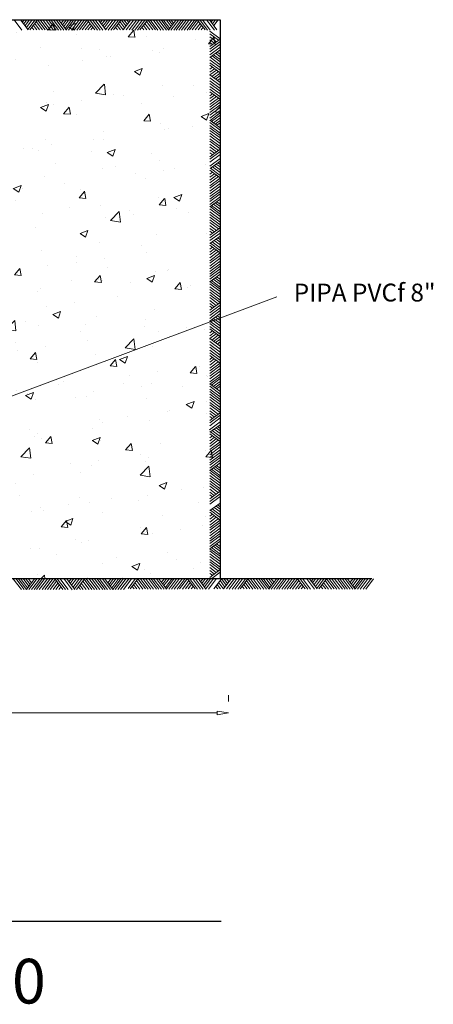
# Model space of a CAD drawing. Units: inches. Extents: x 4.2 to 88.9, y 19.1 to 88.9.
# Drawn here: x 26 to 27.9, y 75.9 to 80.3 of the extents above; entities that cross this region are included whole.
import ezdxf

# ---------------------------------------------------------------- set-up
doc = ezdxf.new("R2010")
doc.units = ezdxf.units.IN
doc.header["$MEASUREMENT"] = 0
doc.linetypes.add('ACAD_ISO02W100', pattern=[15, 12, -3])
doc.dimstyles.get("Standard").update_dxf_attribs({"dimtxt": 0.18, "dimasz": 0.05, "dimexe": 0.18, "dimexo": 0.0625, "dimgap": 0.09, "dimtad": 0, "dimtih": 1, "dimtoh": 1, "dimzin": 0, "dimdsep": 46, "dimtxsty": 'Standard', "dimblk": 'CLOSEDBLANK', "dimcen": 0.09, "dimadec": 0, "dimazin": 0, "dimtfac": 1, "dimtofl": 0, "dimtmove": 0, "dimatfit": 3, "dimldrblk": 'OPEN90', "dimfxl": 0, "dimtolj": 1, "dimtzin": 0, "dimarcsym": 0})
pattern_1 = [(50, (0, 0), (0.3586301, -0.0313761), [0.0375, -0.4125]), (355, (0, 0), (-0.0693757, 0.376096), [0.03, -0.33]), (100.4514, (0.0299, -0.0026), (0.2892547, 0.3447198), [0.0318701, -0.350571]), (46.1842, (0, 0.1), (0.5336205, -0.0827595), [0.05625, -0.61875]), (96.6356, (0.04447, 0.0931), (0.4673314, 0.487059), [0.047805, -0.5258565]), (351.1842, (0, 0.1), (0.467331, 0.4870593), [0.045, -0.495]), (21, (0.05, 0.075), (0.2984535, -0.2013094), [0.0375, -0.4125]), (326, (0.05, 0.075), (0.1216577, 0.362575), [0.03, -0.33]), (71.4514, (0.07487, 0.05822), (0.4201113, 0.1612652), [0.0318701, -0.350571]), (37.5, (0, 0), (0.00607993, 0.16644693), [0, -0.326, 0, -0.335, 0, -0.33125]), (7.5, (0, 0), (0.13153477, 0.19720586), [0, -0.191, 0, -0.3185, 0, -0.12625]), (327.5, (-0.1115, 0), (0.26691122, -0.01127744), [0, -0.125, 0, -0.39, 0, -0.5175]), (317.5, (-0.1615, 0), (0.2915931, 0.0500525), [0, -0.1625, 0, -0.259, 0, -0.3675])]

# ---------------------------------------------------------------- blocks, each defined once
blk = doc.blocks.new('_ClosedBlank')
at = {"color": 0, "lineweight": -2}
for p, q in [((-1, 0.167), (0, 0)), ((-1, 0.167), (-1, -0.167)), ((0, 0), (-1, -0.167))]:
    blk.add_line(p, q, dxfattribs=at)
blk = doc.blocks.new('*D62')
at = {"color": 0, "linetype": 'ACAD_ISO02W100', "lineweight": 9}
for p, q in [((23.9385, 77.217), (23.9385, 77.2523)), ((26.9372, 77.2234), (26.9372, 77.2523)), ((23.9885, 77.1723), (25.259, 77.1723)), ((26.8872, 77.1723), (25.6323, 77.1723))]:
    blk.add_line(p, q, dxfattribs=at)
at = {"layer": 'Defpoints', "color": 0, "linetype": 'ACAD_ISO02W100'}
for p in [(26.9372, 77.1723), (26.9372, 77.1609), (23.9385, 77.1545)]:
    blk.add_point(p, dxfattribs=at)
at = {"color": 0, "linetype": 'ACAD_ISO02W100', "lineweight": 9, "xscale": 0.05, "yscale": 0.05, "zscale": 0.05, "rotation": 180}
blk.add_blockref('_ClosedBlank', (23.9385, 77.1723), dxfattribs=at)
at = {"color": 0, "linetype": 'ACAD_ISO02W100', "lineweight": 9, "xscale": 0.05, "yscale": 0.05, "zscale": 0.05}
blk.add_blockref('_ClosedBlank', (26.9372, 77.1723), dxfattribs=at)
at = {"color": 0, "linetype": 'ACAD_ISO02W100', "insert": (25.4457, 77.1723), "char_height": 0.08, "attachment_point": 5}
blk.add_mtext('\\A1;3.00', dxfattribs=at)
blk = doc.blocks.new('_Open90')
at = {"color": 0, "lineweight": -2}
for p, q in [((0, 0), (-1, 0)), ((-0.5, 0.5), (0, 0)), ((0, 0), (-0.5, -0.5))]:
    blk.add_line(p, q, dxfattribs=at)

msp = doc.modelspace()

# ---------------------------------------------------------------- hatches: boundary and pattern name
at = {"linetype": 'ACAD_ISO02W100', "lineweight": 9}
h = msp.add_hatch(dxfattribs=at)
h.set_pattern_fill('AR-CONC', color=256, scale=0.05, style=0)
h.set_pattern_definition(pattern_1)
h.paths.add_polyline_path([(25.0458, 79.2245), (23.8999, 79.2245), (23.8999, 79.2244), (23.9453, 79.1905), (23.8999, 79.1565), (23.8999, 79.051), (23.943, 79.0187), (23.8999, 78.9865), (23.8999, 78.8382), (23.9453, 78.8042), (23.8999, 78.7703), (23.8999, 78.6354), (23.9459, 78.601), (23.9168, 78.5793), (23.8999, 78.5919), (23.8999, 78.5558), (23.9449, 78.5222), (23.8999, 78.4885), (23.8999, 78.4283), (23.9461, 78.3937), (25.023, 78.3938)], flags=16)
h.paths.add_polyline_path([(25.3641, 79.2245), (25.0458, 79.2245), (25.023, 78.3938), (25.2899, 78.3938), (25.2899, 78.5707), (25.2998, 78.5707), (25.2998, 78.7744, -0.218567), (25.3642, 78.7825)], flags=16)
h.paths.add_polyline_path([(25.9549, 79.6636), (24.1381, 79.6636), (24.1379, 79.2245), (25.9527, 79.2245)], flags=17)
h.paths.add_polyline_path([(26.8576, 79.6098), (26.8998, 79.6414), (26.8998, 79.791), (26.8553, 79.8243), (26.8998, 79.8576), (26.8998, 79.9937), (26.8547, 80.0275), (26.8838, 80.0493), (26.8998, 80.0373), (26.8998, 80.0733), (26.8557, 80.1064), (26.8998, 80.1395), (26.8998, 80.2747), (26.8917, 80.2747), (26.8719, 80.2482), (26.852, 80.2747), (26.7038, 80.2747), (26.6698, 80.2293), (26.6359, 80.2747), (26.5011, 80.2747), (26.4666, 80.2287), (26.4449, 80.2578), (26.4575, 80.2747), (26.4215, 80.2747), (26.3878, 80.2297), (26.354, 80.2747), (26.2455, 80.2747), (26.2115, 80.2293), (26.1775, 80.2747), (26.0721, 80.2747), (26.0398, 80.2316), (26.0075, 80.2747), (25.9546, 80.2747), (25.9672, 80.2578), (25.9546, 80.2409), (25.9549, 79.6636), (24.1381, 79.6636), (24.1382, 79.7967), (23.9483, 79.7981), (23.9167, 79.7745), (23.8999, 79.7871), (23.8999, 79.7511), (23.9449, 79.7174), (23.8999, 79.6837), (23.8999, 79.5751), (23.9452, 79.5412), (23.8999, 79.5072), (23.8999, 79.4017), (23.943, 79.3695), (23.8999, 79.3372), (23.8999, 79.2244), (23.9453, 79.1905), (23.8999, 79.1565), (23.8999, 79.051), (23.943, 79.0187), (23.8999, 78.9865), (23.8999, 78.8382), (23.9453, 78.8042), (23.8999, 78.7703), (23.8999, 78.6354), (23.9459, 78.601), (23.9168, 78.5793), (23.8999, 78.5919), (23.8999, 78.5558), (23.9449, 78.5222), (23.8999, 78.4885), (23.8999, 78.4283), (23.9461, 78.3937), (25.2899, 78.3938), (25.2899, 78.5707), (25.2998, 78.5707), (25.2998, 78.7744, -0.28071), (25.3807, 78.7751, -0.649583), (25.4997, 78.7747), (25.4997, 78.5707), (25.5097, 78.5707), (25.5097, 78.4187), (26.858, 78.9239), (26.8547, 78.9263), (26.8998, 78.9601), (26.8998, 79.0685), (26.8544, 79.1026), (26.8998, 79.1366), (26.8998, 79.2419), (26.8566, 79.2743), (26.8998, 79.3066), (26.8998, 79.4048), (26.8553, 79.4381), (26.8998, 79.4714), (26.8998, 79.5781)])
h.paths.add_polyline_path([(26.8998, 79.2246), (25.3641, 79.2245), (25.3642, 78.7825, -0.05855), (25.3807, 78.7751, -0.649583), (25.4997, 78.7747), (25.4997, 78.5707), (25.5097, 78.5707), (25.5097, 78.4187), (26.858, 78.9239), (26.8547, 78.9263), (26.8998, 78.9601), (26.8998, 79.0685), (26.8544, 79.1026), (26.8998, 79.1366)], flags=16)
h.paths.add_polyline_path([(26.8998, 78.0467), (26.8567, 78.079), (26.8998, 78.1113), (26.8998, 78.119), (26.8998, 78.119), (26.8998, 78.224), (26.8544, 78.258), (26.8998, 78.2921), (26.8998, 78.3974), (26.8566, 78.4298), (26.8998, 78.4621), (26.8998, 78.6102), (26.8544, 78.6443), (26.8998, 78.6783), (26.8998, 78.813), (26.8538, 78.8475), (26.8829, 78.8692), (26.8998, 78.8566), (26.8998, 78.8926), (26.858, 78.9239), (25.5097, 78.4187), (25.5097, 78.3774), (25.4997, 78.3774, -0.998705), (25.2997, 78.3774), (25.2899, 78.3774), (25.2899, 78.3938), (23.9461, 78.3937), (23.8999, 78.4283), (23.8999, 78.3799), (23.9453, 78.3459), (23.8999, 78.312), (23.9, 78.2065), (23.943, 78.1742), (23.9, 78.142), (23.9, 78.0436), (23.9443, 78.0104), (23.9, 77.9772), (23.9, 77.8703), (23.9421, 77.8387), (23.9, 77.8072), (23.9, 77.7745), (26.8624, 77.7745), (26.8998, 77.8025), (26.8998, 77.8733), (26.8544, 77.9073), (26.8998, 77.9413)])
h = msp.add_hatch(dxfattribs=at)
h.set_pattern_fill('AR-CONC', color=256, scale=0.05, style=0)
h.set_pattern_definition(pattern_1)
h.paths.add_polyline_path([(25.0458, 79.2245), (23.8999, 79.2245), (23.8999, 79.2244), (23.9453, 79.1905), (23.8999, 79.1565), (23.8999, 79.051), (23.943, 79.0187), (23.8999, 78.9865), (23.8999, 78.8382), (23.9453, 78.8042), (23.8999, 78.7703), (23.8999, 78.6354), (23.9459, 78.601), (23.9168, 78.5793), (23.8999, 78.5919), (23.8999, 78.5558), (23.9449, 78.5222), (23.8999, 78.4885), (23.8999, 78.4283), (23.9461, 78.3937), (25.023, 78.3938)])
h.paths.add_polyline_path([(25.3641, 79.2245), (25.0458, 79.2245), (25.023, 78.3938), (25.2899, 78.3938), (25.2899, 78.5707), (25.2998, 78.5707), (25.2998, 78.7744, -0.218567), (25.3642, 78.7825)])
h.paths.add_polyline_path([(26.8998, 79.0685), (26.8544, 79.1026), (26.8998, 79.1366), (26.8998, 79.2246), (25.3641, 79.2245), (25.3642, 78.7825, -0.05855), (25.3807, 78.7751, -0.649583), (25.4997, 78.7747), (25.4997, 78.5707), (25.5097, 78.5707), (25.5097, 78.4187), (26.858, 78.9239), (26.8547, 78.9263), (26.8998, 78.9601)])
h.paths.add_polyline_path([(25.9549, 79.6636), (24.1381, 79.6636), (24.1379, 79.2245), (25.9527, 79.2245)])

# ---------------------------------------------------------------- linework, layer by layer
at = {"linetype": 'ACAD_ISO02W100'}
for p, q in [((23.8998, 80.2747), (26.8998, 80.2747)), ((26.8998, 80.2747), (26.8998, 77.7745)), ((23.9197, 77.7745), (26.9197, 77.7745)), ((26.9045, 76.2384), (24.4861, 76.2384))]:
    msp.add_line(p, q, dxfattribs=at)
at = {"lineweight": 9}
for p, q in [((25.9781, 80.2747), (26.0128, 80.2285)), ((26.0075, 80.2748), (26.0413, 80.2296)), ((26.0237, 80.2748), (26.0156, 80.2639)), ((26.0345, 80.2748), (26.021, 80.2567)), ((26.0472, 80.2748), (26.0274, 80.2482)), ((26.0597, 80.2748), (26.0336, 80.2399)), ((26.0722, 80.2748), (26.0398, 80.2316)), ((26.0832, 80.2748), (26.0488, 80.2288)), ((26.0645, 80.249), (26.0796, 80.2287)), ((26.0705, 80.2579), (26.0923, 80.2287)), ((26.0773, 80.2664), (26.1055, 80.2287)), ((26.0834, 80.2748), (26.1179, 80.2288)), ((26.0945, 80.2748), (26.1292, 80.2285)), ((26.107, 80.2748), (26.1417, 80.2285)), ((26.1195, 80.2748), (26.1541, 80.2285)), ((26.1321, 80.2748), (26.1667, 80.2286)), ((26.1429, 80.2748), (26.1775, 80.2286)), ((26.154, 80.2748), (26.1887, 80.2285)), ((26.1667, 80.2748), (26.2013, 80.2286)), ((26.1775, 80.2748), (26.2121, 80.2286)), ((26.2013, 80.2748), (26.1894, 80.2589)), ((26.2121, 80.2748), (26.1948, 80.2517)), ((26.2233, 80.2746), (26.2005, 80.2441)), ((26.2358, 80.2748), (26.2067, 80.2358)), ((26.2456, 80.2748), (26.2115, 80.2293)), ((26.2564, 80.2748), (26.2218, 80.2286)), ((26.269, 80.2748), (26.2344, 80.2285)), ((26.2815, 80.2748), (26.2468, 80.2285)), ((26.294, 80.2748), (26.2593, 80.2285)), ((26.305, 80.2748), (26.2706, 80.2288)), ((26.3112, 80.2664), (26.283, 80.2287)), ((26.318, 80.2579), (26.2962, 80.2287)), ((26.3053, 80.2748), (26.3397, 80.2288)), ((26.324, 80.249), (26.3089, 80.2288)), ((26.3164, 80.2746), (26.351, 80.2285)), ((26.3288, 80.2748), (26.3635, 80.2285)), ((26.3413, 80.2748), (26.376, 80.2285)), ((26.354, 80.2748), (26.3885, 80.2287)), ((26.3742, 80.2748), (26.3641, 80.2613)), ((26.3857, 80.2748), (26.3698, 80.2536)), ((26.398, 80.2748), (26.376, 80.2454)), ((26.4088, 80.2748), (26.3814, 80.2382)), ((26.4215, 80.2748), (26.3878, 80.2297)), ((26.434, 80.2748), (26.3993, 80.2285)), ((26.4465, 80.2748), (26.4118, 80.2285)), ((26.4575, 80.2748), (26.4231, 80.2288)), ((26.4388, 80.249), (26.454, 80.2288)), ((26.4448, 80.2579), (26.4666, 80.2287)), ((26.4516, 80.2665), (26.4732, 80.2376)), ((26.4578, 80.2748), (26.4795, 80.2459)), ((26.5011, 80.2748), (26.4666, 80.2287)), ((26.4689, 80.2748), (26.485, 80.2532)), ((26.5143, 80.2748), (26.4799, 80.2287)), ((26.4814, 80.2747), (26.4912, 80.2616)), ((26.5274, 80.2748), (26.4928, 80.2287)), ((26.5401, 80.2748), (26.5054, 80.2285)), ((26.5526, 80.2748), (26.5179, 80.2285)), ((26.565, 80.2748), (26.5304, 80.2285)), ((26.5761, 80.2748), (26.5416, 80.2288)), ((26.5574, 80.249), (26.5725, 80.2288)), ((26.5633, 80.2579), (26.5852, 80.2287)), ((26.5702, 80.2664), (26.5984, 80.2287)), ((26.5763, 80.2748), (26.6108, 80.2288)), ((26.5874, 80.2748), (26.6221, 80.2285)), ((26.5999, 80.2748), (26.6345, 80.2285)), ((26.6125, 80.2746), (26.647, 80.2285)), ((26.625, 80.2748), (26.6596, 80.2286)), ((26.6358, 80.2748), (26.6698, 80.2293)), ((26.6455, 80.2748), (26.6747, 80.2358)), ((26.6581, 80.2746), (26.6809, 80.2441)), ((26.7039, 80.2748), (26.6693, 80.2286)), ((26.6693, 80.2748), (26.6866, 80.2517)), ((26.7147, 80.2748), (26.6801, 80.2286)), ((26.6801, 80.2748), (26.692, 80.2589)), ((26.7272, 80.2746), (26.6927, 80.2285)), ((26.7384, 80.2748), (26.7039, 80.2286)), ((26.7492, 80.2748), (26.7147, 80.2286)), ((26.7618, 80.2746), (26.7272, 80.2285)), ((26.7744, 80.2748), (26.7397, 80.2285)), ((26.7869, 80.2748), (26.7522, 80.2285)), ((26.7979, 80.2748), (26.7635, 80.2288)), ((26.8041, 80.2664), (26.7758, 80.2287)), ((26.8109, 80.2579), (26.7891, 80.2287)), ((26.7981, 80.2748), (26.8326, 80.2288)), ((26.8169, 80.249), (26.8017, 80.2287)), ((26.8093, 80.2746), (26.8439, 80.2285)), ((26.8218, 80.2746), (26.8564, 80.2285)), ((26.8396, 80.2748), (26.8745, 80.2282)), ((26.852, 80.2748), (26.8858, 80.2296)), ((26.8683, 80.2748), (26.8601, 80.2639)), ((26.8791, 80.2748), (26.8655, 80.2567)), ((26.8917, 80.2748), (26.8719, 80.2482)), ((26.0577, 80.2407), (26.0667, 80.2287)), ((26.3308, 80.2407), (26.3219, 80.2288)), ((26.432, 80.2407), (26.441, 80.2288)), ((26.5501, 80.2413), (26.5595, 80.2288)), ((26.8241, 80.2413), (26.8147, 80.2287)), ((26.8998, 80.1898), (26.8547, 80.2235)), ((26.8924, 80.1829), (26.8547, 80.2112)), ((26.8998, 80.1771), (26.8545, 80.1431)), ((26.8998, 80.1646), (26.8545, 80.1306)), ((26.8839, 80.1761), (26.8547, 80.198)), ((26.875, 80.1701), (26.8547, 80.1853)), ((26.8667, 80.1633), (26.8547, 80.1723)), ((26.8998, 80.1882), (26.8548, 80.1544)), ((26.8998, 80.1521), (26.8545, 80.1182)), ((26.8998, 80.1395), (26.8546, 80.1056)), ((26.8998, 80.086), (26.8641, 80.1127)), ((26.8998, 80.0968), (26.8713, 80.1181)), ((26.8998, 80.1091), (26.8796, 80.1243)), ((26.8998, 80.1207), (26.8873, 80.1301)), ((26.8998, 80.0608), (26.8545, 80.0948)), ((26.8998, 80.0484), (26.8545, 80.0823)), ((26.8998, 80.0373), (26.8548, 80.071)), ((26.8998, 80.0733), (26.8557, 80.1064)), ((26.8667, 80.0621), (26.8547, 80.0532)), ((26.875, 80.0553), (26.8547, 80.0402)), ((26.8839, 80.0494), (26.8547, 80.0275)), ((26.9007, 79.993), (26.8547, 80.0275)), ((26.8924, 80.0425), (26.8635, 80.0209)), ((26.8998, 80.0357), (26.8718, 80.0147)), ((26.8998, 80.0246), (26.8792, 80.0091)), ((26.8998, 79.9547), (26.8545, 79.9887)), ((26.8998, 79.9674), (26.8546, 80.0013)), ((26.9007, 79.9798), (26.8547, 80.0143)), ((26.8998, 80.0121), (26.8875, 80.0029)), ((26.8998, 79.9423), (26.8545, 79.9763)), ((26.8998, 79.9298), (26.8545, 79.9638)), ((26.8673, 79.944), (26.8547, 79.9346)), ((26.875, 79.9368), (26.8547, 79.9216)), ((26.8998, 79.9187), (26.8548, 79.9525)), ((26.8998, 79.906), (26.8544, 79.8721)), ((26.8998, 79.8936), (26.8544, 79.8596)), ((26.8839, 79.9308), (26.8547, 79.9089)), ((26.8924, 79.924), (26.8547, 79.8957)), ((26.8998, 79.9171), (26.8547, 79.8834)), ((26.8998, 79.8811), (26.8544, 79.8471)), ((26.9008, 79.8691), (26.8546, 79.8346)), ((26.9008, 79.8583), (26.8553, 79.8243)), ((26.8998, 79.8479), (26.8618, 79.8194)), ((26.8998, 79.791), (26.8546, 79.8248)), ((26.8998, 79.7802), (26.8546, 79.814)), ((26.8998, 79.8354), (26.8701, 79.8132)), ((26.8998, 79.8241), (26.8777, 79.8075)), ((26.8998, 79.8133), (26.8849, 79.8021)), ((26.8998, 79.7675), (26.8544, 79.8015)), ((26.8998, 79.7329), (26.8544, 79.7669)), ((26.8998, 79.7564), (26.8546, 79.7903)), ((26.8998, 79.7456), (26.8546, 79.7795)), ((26.8998, 79.7204), (26.8544, 79.7544)), ((26.8998, 79.708), (26.8544, 79.742)), ((26.8998, 79.6969), (26.8547, 79.7307)), ((26.8924, 79.69), (26.8547, 79.7183)), ((26.8998, 79.6842), (26.8544, 79.6502)), ((26.8998, 79.6718), (26.8544, 79.6378)), ((26.8839, 79.6832), (26.8547, 79.7051)), ((26.8998, 79.6953), (26.8547, 79.6615)), ((26.8749, 79.6773), (26.8547, 79.6924)), ((26.8673, 79.67), (26.8547, 79.6794)), ((26.8998, 79.6539), (26.8542, 79.6197)), ((26.8998, 79.6414), (26.8556, 79.6083)), ((26.8998, 79.6158), (26.8827, 79.6286)), ((26.8998, 79.6266), (26.8899, 79.634)), ((26.8998, 79.5671), (26.8547, 79.6008)), ((26.8667, 79.5919), (26.8547, 79.583)), ((26.8749, 79.5851), (26.8547, 79.57)), ((26.8998, 79.5781), (26.8576, 79.6098)), ((26.8998, 79.5906), (26.8659, 79.616)), ((26.8998, 79.6031), (26.8742, 79.6223)), ((26.8998, 79.5544), (26.8544, 79.5204)), ((26.8998, 79.5419), (26.8544, 79.5079)), ((26.8839, 79.5791), (26.8547, 79.5573)), ((26.8924, 79.5723), (26.8547, 79.5441)), ((26.8998, 79.5655), (26.8547, 79.5317)), ((26.8998, 79.5295), (26.8544, 79.4955)), ((26.8998, 79.4949), (26.8544, 79.4609)), ((26.8998, 79.5168), (26.8546, 79.4829)), ((26.8998, 79.506), (26.8546, 79.4721)), ((26.8998, 79.4822), (26.8546, 79.4483)), ((26.8998, 79.4714), (26.8546, 79.4375)), ((26.8998, 79.4382), (26.8777, 79.4548)), ((26.8998, 79.449), (26.8849, 79.4602)), ((26.8998, 79.3813), (26.8544, 79.4152)), ((26.8998, 79.394), (26.8546, 79.4278)), ((26.8998, 79.4048), (26.8553, 79.4381)), ((26.8998, 79.4145), (26.8618, 79.4429)), ((26.8998, 79.4269), (26.8701, 79.4492)), ((26.8998, 79.3688), (26.8544, 79.4028)), ((26.8998, 79.3563), (26.8544, 79.3903)), ((26.8998, 79.3453), (26.8547, 79.379)), ((26.8924, 79.3384), (26.8547, 79.3666)), ((26.8998, 79.3326), (26.8545, 79.2986)), ((26.8998, 79.3201), (26.8545, 79.2861)), ((26.8839, 79.3316), (26.8547, 79.3534)), ((26.875, 79.3256), (26.8547, 79.3408)), ((26.8667, 79.3188), (26.8547, 79.3278)), ((26.8998, 79.3436), (26.8548, 79.3099)), ((26.8998, 79.3066), (26.8547, 79.2728)), ((26.8998, 79.2544), (26.865, 79.2805)), ((26.8998, 79.2669), (26.8733, 79.2867)), ((26.8998, 79.2796), (26.8818, 79.2931)), ((26.8998, 79.2904), (26.889, 79.2985)), ((26.8915, 79.2368), (26.8537, 79.2086)), ((26.8998, 79.2309), (26.8538, 79.2653)), ((26.8657, 79.2564), (26.8538, 79.2474)), ((26.874, 79.2496), (26.8538, 79.2344)), ((26.8829, 79.2436), (26.8538, 79.2218)), ((26.8998, 79.2307), (26.8538, 79.1962)), ((26.8998, 79.2419), (26.8566, 79.2743)), ((26.8998, 79.2196), (26.8535, 79.1849)), ((26.8998, 79.2071), (26.8535, 79.1724)), ((26.8998, 79.1946), (26.8535, 79.16)), ((26.8998, 79.1601), (26.8535, 79.1254)), ((26.8998, 79.182), (26.8537, 79.1474)), ((26.8998, 79.1712), (26.8537, 79.1366)), ((26.8998, 79.1474), (26.8537, 79.1128)), ((26.8998, 79.1366), (26.8537, 79.102)), ((26.8998, 79.0685), (26.8544, 79.1026)), ((26.8998, 79.0783), (26.8609, 79.1074)), ((26.8997, 79.0908), (26.8692, 79.1136)), ((26.8998, 79.102), (26.8767, 79.1193)), ((26.8998, 79.1128), (26.884, 79.1247)), ((26.8998, 79.0451), (26.8535, 79.0797)), ((26.8998, 79.0326), (26.8535, 79.0673)), ((26.8998, 79.0201), (26.8535, 79.0548)), ((26.8998, 79.0577), (26.8537, 79.0923)), ((25.3997, 78.3775), (27.1541, 79.0349)), ((26.8998, 79.0091), (26.8538, 79.0435)), ((26.8915, 79.0029), (26.8538, 79.0311)), ((26.883, 78.9961), (26.8538, 79.0179)), ((26.8997, 78.9977), (26.8535, 78.9631)), ((26.8998, 78.9853), (26.8535, 78.9506)), ((26.8998, 78.9728), (26.8535, 78.9381)), ((26.8998, 79.0088), (26.8538, 78.9744)), ((26.874, 78.9901), (26.8538, 79.0052)), ((26.8658, 78.9833), (26.8538, 78.9922)), ((26.8998, 78.9601), (26.8537, 78.9256)), ((26.8998, 78.8926), (26.8547, 78.9263)), ((26.8998, 78.9053), (26.8632, 78.9327)), ((26.8998, 78.9161), (26.8704, 78.9381)), ((26.8998, 78.9284), (26.8787, 78.9443)), ((26.8998, 78.9399), (26.8863, 78.95)), ((26.8998, 78.8801), (26.8535, 78.9148)), ((26.8998, 78.8676), (26.8535, 78.9023)), ((26.8998, 78.8566), (26.8538, 78.891)), ((26.8658, 78.8821), (26.8538, 78.8731)), ((26.874, 78.8753), (26.8538, 78.8601)), ((26.883, 78.8693), (26.8538, 78.8475)), ((26.8998, 78.813), (26.8538, 78.8475)), ((26.8998, 78.7998), (26.8538, 78.8342)), ((26.8915, 78.8625), (26.8626, 78.8409)), ((26.8998, 78.8563), (26.8709, 78.8346)), ((26.8998, 78.8452), (26.8783, 78.8291)), ((26.8998, 78.774), (26.8535, 78.8087)), ((26.8998, 78.7615), (26.8535, 78.7962)), ((26.8998, 78.7867), (26.8537, 78.8213)), ((26.8997, 78.8327), (26.8866, 78.8229)), ((26.8998, 78.7491), (26.8535, 78.7837)), ((26.8998, 78.738), (26.8538, 78.7725)), ((26.8664, 78.764), (26.8538, 78.7546)), ((26.874, 78.7567), (26.8538, 78.7416)), ((26.883, 78.7508), (26.8538, 78.7289)), ((26.8998, 78.7267), (26.8535, 78.692)), ((26.8998, 78.7142), (26.8535, 78.6796)), ((26.8997, 78.7016), (26.8535, 78.6671)), ((26.8915, 78.7439), (26.8538, 78.7157)), ((26.8998, 78.7378), (26.8538, 78.7033)), ((26.8998, 78.6891), (26.8537, 78.6545)), ((26.8998, 78.6783), (26.8544, 78.6443)), ((26.8998, 78.6686), (26.8609, 78.6394)), ((26.8997, 78.5869), (26.8535, 78.6214)), ((26.8998, 78.6102), (26.8537, 78.6448)), ((26.8998, 78.5994), (26.8537, 78.634)), ((26.8997, 78.656), (26.8692, 78.6332)), ((26.8998, 78.6448), (26.8767, 78.6275)), ((26.8998, 78.634), (26.884, 78.6221)), ((26.8997, 78.5523), (26.8535, 78.5869)), ((26.8998, 78.5397), (26.8535, 78.5744)), ((26.8998, 78.5757), (26.8537, 78.6102)), ((26.8998, 78.5649), (26.8537, 78.5994)), ((26.8998, 78.5272), (26.8535, 78.5619)), ((26.8915, 78.51), (26.8537, 78.5383)), ((26.8998, 78.5162), (26.8538, 78.5506)), ((26.8997, 78.5048), (26.8535, 78.4702)), ((26.8997, 78.4923), (26.8535, 78.4577)), ((26.8829, 78.5032), (26.8538, 78.525)), ((26.8998, 78.516), (26.8538, 78.4815)), ((26.874, 78.4972), (26.8538, 78.5124)), ((26.8663, 78.49), (26.8538, 78.4994)), ((26.8998, 78.4745), (26.8532, 78.4396)), ((26.8998, 78.4621), (26.8547, 78.4283)), ((26.8998, 78.4224), (26.8733, 78.4422)), ((26.8998, 78.435), (26.8818, 78.4486)), ((26.8998, 78.4458), (26.889, 78.454)), ((26.8998, 78.3863), (26.8538, 78.4208)), ((26.8657, 78.4119), (26.8538, 78.4029)), ((26.874, 78.4051), (26.8538, 78.3899)), ((26.8829, 78.3991), (26.8538, 78.3773)), ((26.8998, 78.3974), (26.8566, 78.4298)), ((26.8998, 78.4099), (26.865, 78.436)), ((26.8998, 78.3751), (26.8535, 78.3404)), ((26.8998, 78.3626), (26.8535, 78.3279)), ((26.8998, 78.3501), (26.8535, 78.3154)), ((26.8915, 78.3923), (26.8537, 78.364)), ((26.8998, 78.3861), (26.8538, 78.3517)), ((26.8998, 78.3155), (26.8535, 78.2809)), ((26.8998, 78.3374), (26.8537, 78.3029)), ((26.8998, 78.3266), (26.8537, 78.2921)), ((26.8998, 78.3029), (26.8537, 78.2683)), ((26.8998, 78.2921), (26.8537, 78.2575)), ((26.8998, 78.2337), (26.8609, 78.2629)), ((26.8997, 78.2463), (26.8692, 78.2691)), ((26.8998, 78.2575), (26.8767, 78.2748)), ((26.8998, 78.2683), (26.884, 78.2802)), ((26.8998, 78.2005), (26.8535, 78.2352)), ((26.8998, 78.1881), (26.8535, 78.2227)), ((26.8998, 78.2132), (26.8537, 78.2478)), ((26.8998, 78.224), (26.8544, 78.258)), ((26.8998, 78.1756), (26.8535, 78.2103)), ((26.8998, 78.1645), (26.8538, 78.199)), ((26.8915, 78.1584), (26.8538, 78.1866)), ((26.883, 78.1515), (26.8538, 78.1734)), ((26.8997, 78.1531), (26.8535, 78.1186)), ((26.8998, 78.1408), (26.8535, 78.1061)), ((26.8998, 78.1643), (26.8538, 78.1298)), ((26.874, 78.1456), (26.8538, 78.1607)), ((26.8658, 78.1388), (26.8538, 78.1477)), ((26.8999, 78.1114), (26.8547, 78.0776)), ((26.8999, 78.0592), (26.865, 78.0853)), ((26.8999, 78.0716), (26.8733, 78.0915)), ((26.8999, 78.0843), (26.8818, 78.0978)), ((26.8999, 78.0951), (26.889, 78.1032)), ((26.8999, 78.0356), (26.8538, 78.0701)), ((26.8658, 78.0612), (26.8538, 78.0522)), ((26.874, 78.0544), (26.8538, 78.0392)), ((26.883, 78.0484), (26.8538, 78.0265)), ((26.8915, 78.0416), (26.8538, 78.0133)), ((26.8999, 78.0467), (26.8567, 78.079)), ((26.8999, 78.0243), (26.8535, 77.9897)), ((26.8999, 78.0119), (26.8535, 77.9772)), ((26.8999, 77.9994), (26.8535, 77.9647)), ((26.8999, 78.0354), (26.8538, 78.0009)), ((26.8999, 77.9648), (26.8535, 77.9301)), ((26.8999, 77.9867), (26.8537, 77.9521)), ((26.8999, 77.9759), (26.8537, 77.9413)), ((26.8999, 77.9521), (26.8537, 77.9176)), ((26.8999, 77.9413), (26.8537, 77.9068)), ((26.8999, 77.883), (26.8609, 77.9122)), ((26.8997, 77.8956), (26.8692, 77.9184)), ((26.8999, 77.9068), (26.8768, 77.9241)), ((26.8999, 77.9176), (26.884, 77.9295)), ((26.8999, 77.8498), (26.8536, 77.8845)), ((26.8999, 77.8374), (26.8536, 77.872)), ((26.8999, 77.8625), (26.8537, 77.8971)), ((26.8999, 77.8733), (26.8544, 77.9073)), ((26.8999, 77.8249), (26.8536, 77.8595)), ((26.8915, 77.8076), (26.8538, 77.8359)), ((26.883, 77.8008), (26.8538, 77.8227)), ((26.8999, 77.8138), (26.8539, 77.8483)), ((26.8741, 77.7948), (26.8538, 77.81)), ((26.8999, 77.8136), (26.8539, 77.7791)), ((26.8658, 77.7881), (26.8539, 77.797)), ((26.8997, 77.8024), (26.8624, 77.7745)), ((25.9729, 77.7745), (26.0107, 77.724)), ((25.9856, 77.7745), (26.0233, 77.7241)), ((25.9964, 77.7745), (26.0335, 77.7249)), ((26.0061, 77.7745), (26.0384, 77.7314)), ((26.0186, 77.7745), (26.0446, 77.7397)), ((26.0299, 77.7745), (26.0503, 77.7472)), ((26.0707, 77.7745), (26.033, 77.7241)), ((26.0407, 77.7745), (26.0557, 77.7544)), ((26.0815, 77.7745), (26.0438, 77.7241)), ((26.0942, 77.7745), (26.0564, 77.724)), ((26.1053, 77.7745), (26.0676, 77.7241)), ((26.1161, 77.7745), (26.0784, 77.7241)), ((26.1287, 77.7745), (26.0909, 77.724)), ((26.1412, 77.7745), (26.1034, 77.724)), ((26.1537, 77.7745), (26.1159, 77.724)), ((26.1648, 77.7745), (26.1272, 77.7243)), ((26.1678, 77.7619), (26.1395, 77.7242)), ((26.1746, 77.7534), (26.1527, 77.7242)), ((26.1618, 77.7703), (26.1963, 77.7243)), ((26.1806, 77.7445), (26.1654, 77.7242)), ((26.1698, 77.7745), (26.2076, 77.724)), ((26.1878, 77.7368), (26.1784, 77.7243)), ((26.1822, 77.7745), (26.2201, 77.724)), ((26.2002, 77.7745), (26.2382, 77.7237)), ((26.2126, 77.7745), (26.2495, 77.7252)), ((26.2351, 77.7745), (26.2238, 77.7594)), ((26.2459, 77.7745), (26.2292, 77.7522)), ((26.2586, 77.7745), (26.2356, 77.7438)), ((26.271, 77.7745), (26.2418, 77.7354)), ((26.2835, 77.7745), (26.248, 77.7271)), ((26.2946, 77.7745), (26.257, 77.7243)), ((26.2659, 77.7362), (26.2749, 77.7243)), ((26.2727, 77.7445), (26.2879, 77.7242)), ((26.2787, 77.7534), (26.3005, 77.7242)), ((26.2855, 77.7619), (26.3138, 77.7242)), ((26.2917, 77.7703), (26.3261, 77.7243)), ((26.2996, 77.7745), (26.3374, 77.724)), ((26.3121, 77.7745), (26.3499, 77.724)), ((26.3246, 77.7745), (26.3624, 77.724)), ((26.3372, 77.7745), (26.3749, 77.7241)), ((26.348, 77.7745), (26.3857, 77.7241)), ((26.3591, 77.7745), (26.3969, 77.724)), ((26.3718, 77.7745), (26.4095, 77.7241)), ((26.3826, 77.7745), (26.4203, 77.7241)), ((26.4126, 77.7745), (26.3976, 77.7544)), ((26.4234, 77.7745), (26.403, 77.7472)), ((26.4347, 77.7745), (26.4087, 77.7397)), ((26.4472, 77.7745), (26.4149, 77.7314)), ((26.4569, 77.7745), (26.4198, 77.7249)), ((26.4677, 77.7745), (26.43, 77.7241)), ((26.4804, 77.7745), (26.4426, 77.724)), ((26.4928, 77.7745), (26.4551, 77.724)), ((26.5053, 77.7745), (26.4675, 77.724)), ((26.5218, 77.7745), (26.4883, 77.7297)), ((26.5329, 77.7745), (26.4973, 77.7269)), ((26.5062, 77.7388), (26.5151, 77.7269)), ((26.513, 77.7471), (26.5281, 77.7269)), ((26.519, 77.756), (26.5408, 77.7268)), ((26.5258, 77.7645), (26.554, 77.7268)), ((26.5319, 77.7729), (26.5664, 77.7269)), ((26.5418, 77.7745), (26.5777, 77.7266)), ((26.5543, 77.7745), (26.5902, 77.7266)), ((26.5668, 77.7745), (26.6026, 77.7266)), ((26.5795, 77.7745), (26.6152, 77.7267)), ((26.5903, 77.7745), (26.626, 77.7267)), ((26.6013, 77.7745), (26.6372, 77.7266)), ((26.614, 77.7745), (26.6498, 77.7267)), ((26.6248, 77.7745), (26.6606, 77.7267)), ((26.6509, 77.7745), (26.6379, 77.757)), ((26.6617, 77.7745), (26.6433, 77.7498)), ((26.6731, 77.7745), (26.6489, 77.7423)), ((26.6855, 77.7745), (26.6552, 77.734)), ((26.6952, 77.7745), (26.66, 77.7275)), ((26.706, 77.7745), (26.6703, 77.7268)), ((26.7187, 77.7745), (26.6829, 77.7266)), ((26.7312, 77.7745), (26.6953, 77.7266)), ((26.7436, 77.7745), (26.7078, 77.7266)), ((26.7547, 77.7745), (26.7191, 77.7269)), ((26.7597, 77.7646), (26.7315, 77.7268)), ((26.7665, 77.7561), (26.7447, 77.7269)), ((26.7538, 77.7729), (26.7882, 77.7269)), ((26.7725, 77.7471), (26.7574, 77.7269)), ((26.7637, 77.7745), (26.7995, 77.7266)), ((26.7793, 77.7388), (26.7704, 77.7269)), ((26.7761, 77.7745), (26.812, 77.7266)), ((26.7886, 77.7745), (26.8245, 77.7266)), ((26.8013, 77.7745), (26.837, 77.7268)), ((26.8238, 77.7745), (26.8126, 77.7594)), ((26.8354, 77.7745), (26.8183, 77.7517)), ((26.8477, 77.7745), (26.8245, 77.7435)), ((26.8585, 77.7745), (26.8299, 77.7363)), ((26.8712, 77.7745), (26.8363, 77.7278)), ((26.8837, 77.7745), (26.8478, 77.7266)), ((26.9072, 77.7745), (26.8716, 77.7269)), ((26.8805, 77.7388), (26.8895, 77.7269)), ((26.8873, 77.7471), (26.9025, 77.7269)), ((26.8933, 77.7561), (26.9151, 77.7269)), ((26.9001, 77.7646), (26.9217, 77.7357)), ((26.9063, 77.7729), (26.9279, 77.744)), ((26.9508, 77.7745), (26.9151, 77.7269)), ((26.9162, 77.7745), (26.9335, 77.7514)), ((26.964, 77.7745), (26.9283, 77.7269)), ((26.9286, 77.7745), (26.9397, 77.7597)), ((26.9771, 77.7745), (26.9413, 77.7268)), ((26.9897, 77.7745), (26.9539, 77.7266)), ((27.0022, 77.7745), (26.9664, 77.7266)), ((27.0147, 77.7745), (26.9788, 77.7266)), ((27.0258, 77.7745), (26.9901, 77.7269)), ((26.9986, 77.7394), (27.008, 77.7269)), ((27.0059, 77.7471), (27.021, 77.7269)), ((27.0118, 77.7561), (27.0337, 77.7269)), ((27.0187, 77.7646), (27.0469, 77.7268)), ((27.0248, 77.7729), (27.0593, 77.7269)), ((27.0347, 77.7745), (27.0706, 77.7266)), ((27.0472, 77.7745), (27.083, 77.7266)), ((27.0597, 77.7745), (27.0955, 77.7266)), ((27.0723, 77.7745), (27.1081, 77.7268)), ((27.0831, 77.7745), (27.1183, 77.7275)), ((27.0929, 77.7745), (27.1232, 77.734)), ((27.1053, 77.7745), (27.1294, 77.7423)), ((27.1166, 77.7745), (27.1351, 77.7498)), ((27.1535, 77.7745), (27.1178, 77.7267)), ((27.1274, 77.7745), (27.1405, 77.757)), ((27.1643, 77.7745), (27.1286, 77.7267)), ((27.177, 77.7745), (27.1412, 77.7266)), ((27.1881, 77.7745), (27.1524, 77.7267)), ((27.1989, 77.7745), (27.1632, 77.7267)), ((27.2116, 77.7745), (27.1757, 77.7266)), ((27.2241, 77.7745), (27.1882, 77.7266)), ((27.2365, 77.7745), (27.2007, 77.7266)), ((27.2476, 77.7745), (27.212, 77.7269)), ((27.2526, 77.7645), (27.2243, 77.7268)), ((27.2594, 77.756), (27.2375, 77.7268)), ((27.2466, 77.7729), (27.2811, 77.7269)), ((27.2657, 77.7475), (27.2502, 77.7269)), ((27.2565, 77.7745), (27.2924, 77.7266)), ((27.2722, 77.7388), (27.2632, 77.7269)), ((27.269, 77.7745), (27.3049, 77.7266)), ((27.2869, 77.7745), (27.323, 77.7263)), ((27.2993, 77.7745), (27.3343, 77.7278)), ((27.3179, 77.7745), (27.3086, 77.762)), ((27.3287, 77.7745), (27.314, 77.7548)), ((27.3414, 77.7745), (27.3204, 77.7464)), ((27.3539, 77.7745), (27.3266, 77.738)), ((27.3664, 77.7745), (27.3328, 77.7297)), ((27.3774, 77.7745), (27.3418, 77.7269)), ((27.3507, 77.7388), (27.3597, 77.7269)), ((27.3575, 77.7471), (27.3727, 77.7269)), ((27.3635, 77.756), (27.3853, 77.7268)), ((27.3703, 77.7645), (27.3986, 77.7268)), ((27.3765, 77.7729), (27.4109, 77.7269)), ((27.3864, 77.7745), (27.4222, 77.7266)), ((27.3988, 77.7745), (27.4347, 77.7266)), ((27.4113, 77.7745), (27.4472, 77.7266)), ((27.424, 77.7745), (27.4597, 77.7267)), ((27.4348, 77.7745), (27.4705, 77.7267)), ((27.4459, 77.7745), (27.4817, 77.7266)), ((27.4586, 77.7745), (27.4943, 77.7267)), ((27.4694, 77.7745), (27.5051, 77.7267)), ((27.4955, 77.7745), (27.4824, 77.757)), ((27.5063, 77.7745), (27.4878, 77.7498)), ((27.5176, 77.7745), (27.4935, 77.7423)), ((27.53, 77.7745), (27.4997, 77.734)), ((27.5397, 77.7745), (27.5046, 77.7275)), ((27.5505, 77.7745), (27.5148, 77.7268)), ((27.5632, 77.7745), (27.5274, 77.7266)), ((27.5757, 77.7745), (27.5399, 77.7266)), ((27.587, 77.7729), (27.5523, 77.7266))]:
    msp.add_line(p, q, dxfattribs=at)
at = {"lineweight": 13}
msp.add_line((26.8998, 78.119), (26.8998, 79.319), dxfattribs=at)
at = {"lineweight": 30}
msp.add_line((23.8423, 77.7745), (27.5786, 77.7745), dxfattribs=at)

# ---------------------------------------------------------------- texts
at = {"lineweight": 9, "insert": (27.2296, 79.0935), "char_height": 0.08, "width": 0.888084, "attachment_point": 1}
msp.add_mtext('PIPA PVC{\\fSymbol|b0|i0|c2|p18;f }8"', dxfattribs=at)
at = {"lineweight": 30, "insert": (24.5048, 76.0718), "char_height": 0.2, "width": 2.86963, "attachment_point": 1}
msp.add_mtext('{\\fTimes New Roman|b0|i0|c0|p18;SCALE 1: 100}', dxfattribs=at)

# ---------------------------------------------------------------- dimensions: what is measured, and where the dimension line sits
at = {"linetype": 'ACAD_ISO02W100'}
dim = msp.add_linear_dim(base=(26.9372, 77.1723), p1=(23.9385, 77.1545), p2=(26.9372, 77.1609), dimstyle='Standard', override={"dimtxt": 0.08, "dimexe": 0.08, "dimgap": 0.08, "dimlwd": 9, "dimlwe": 9}, dxfattribs=at)
dim.commit()
dim.dimension.update_dxf_attribs({"geometry": '*D62', "text_midpoint": (25.4457, 77.1723), "dimtype": 160})

doc.saveas('drawing.dxf')
